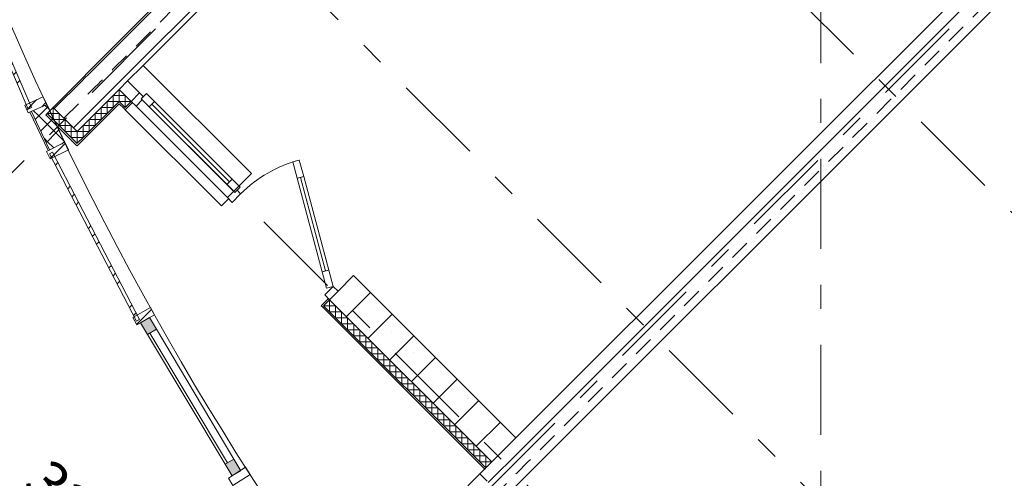
# Model space of a CAD drawing. Units: millimetres. Extents: x -99444 to 215312, y -346551 to 117680.
# Drawn here: x -73544 to -67753, y -149187 to -146488 of the extents above; entities that cross this region are included whole.
import ezdxf

# ---------------------------------------------------------------- set-up
doc = ezdxf.new("R2010")
doc.units = ezdxf.units.MM
doc.header["$PDMODE"] = 35
doc.linetypes.add('Штрих-Штриховая', pattern=[1093.611073, 529.166651, -211.666656, 141.111112, -211.666656])
doc.layers.get('Defpoints').update_dxf_attribs({"true_color": 0xa0dfff})
for name, color, linetype, lineweight in [('Конструктив - Навесные Стены', 7, 'Continuous', 13), ('Конструктив - Перекрытия', 7, 'Continuous', 13), ('Конструктив - Стены не несущие', 7, 'Continuous', 13), ('Конструктив - Стены Несущие', 7, 'Continuous', 13), ('Размер - Оси', 5, 'Continuous', 13), ('Элемент Модели - Оси', 1, 'Continuous', 13)]:
    doc.layers.add(name, color=color, linetype=linetype, lineweight=lineweight)
doc.styles.add('arial', font='arial.ttf', dxfattribs={"height": 250})
doc.dimstyles.new('100', dxfattribs={"dimtxt": 250, "dimasz": 200, "dimexe": 150, "dimexo": 0, "dimgap": 100, "dimtad": 1, "dimdec": 0, "dimtxsty": 'arial', "dimblk": 'OBLIQUE', "dimcen": 100, "dimdle": 150, "dimclrd": 256, "dimclre": 256, "dimclrt": 256, "dimadec": 0, "dimazin": 0, "dimtfac": 1, "dimtdec": 0, "dimtmove": 1, "dimatfit": 3, "dimldrblk": 'OBLIQUE', "dimfxl": 1, "dimlwd": -1, "dimlwe": -1, "dimarcsym": 0})
pattern_1 = [(45, (-57331.54, -162454.77), (-113.1371, 113.1371), []), (45, (-57388.1, -162398.2), (-113.1371, 113.1371), [120, -40, 0, -40])]
pattern_2 = [(45, (-57331.54, -162454.77), (-176.7767, 176.7767), []), (45, (-57366.9, -162419.42), (-176.7767, 176.7767), []), (45, (-57402.25, -162384.06), (-176.7767, 176.7767), [])]

# ---------------------------------------------------------------- blocks, each defined once
blk = doc.blocks.new('*X996', base_point=(222859.1, 0))
at = {"layer": 'Конструктив - Стены Несущие', "color": 7, "linetype": 'Continuous', "lineweight": 9}
for p, q in [((206878.2, 15414.6), (206807.5, 15414.6)), ((206842.8, 15379.2), (206842.8, 15450)), ((206878.2, 15343.9), (206878.2, 15414.6)), ((206913.5, 15379.2), (206842.8, 15379.2)), ((206913.5, 15308.5), (206913.5, 15379.2)), ((206948.9, 15343.9), (206878.2, 15343.9)), ((206984.2, 15308.5), (206913.5, 15308.5)), ((206948.9, 15273.2), (206948.9, 15343.9))]:
    blk.add_line(p, q, dxfattribs=at)
blk = doc.blocks.new('*X997', base_point=(222859.1, 0))
at = {"layer": 'Конструктив - Стены Несущие', "color": 7, "linetype": 'Continuous', "lineweight": 9}
for p, q in [((206984.6, 15238.2), (206984.6, 15308.2)), ((206949.2, 15272.9), (206949.2, 15273.5)), ((206949.2, 15273.5), (206988.6, 15273.5)), ((206983.9, 15238.2), (206984.6, 15238.2))]:
    blk.add_line(p, q, dxfattribs=at)
blk = doc.blocks.new('*X998', base_point=(222859.1, 0))
at = {"layer": 'Конструктив - Стены Несущие', "color": 7, "linetype": 'Continuous', "lineweight": 9}
for p, q in [((206984.6, 15308.2), (206984.6, 15308.9)), ((206984.6, 15308.9), (206991.7, 15308.9))]:
    blk.add_line(p, q, dxfattribs=at)
blk = doc.blocks.new('*X1019', base_point=(222859.1, 0))
at = {"layer": 'Конструктив - Стены Несущие', "color": 7, "linetype": 'Continuous', "lineweight": 9}
blk.add_line((206988.6, 15273.5), (207019.3, 15273.5), dxfattribs=at)
blk = doc.blocks.new('*X1020', base_point=(222859.1, 0))
at = {"layer": 'Конструктив - Стены Несущие', "color": 7, "linetype": 'Continuous', "lineweight": 9}
for p, q in [((207161.3, 15414.9), (207161.3, 15485.6)), ((207161.3, 15485.6), (207217.9, 15485.6)), ((207196.7, 15450.3), (207196.7, 15506.9)), ((207090.6, 15344.2), (207090.6, 15414.9)), ((207090.6, 15414.9), (207161.3, 15414.9)), ((207126, 15379.6), (207126, 15450.3)), ((207126, 15450.3), (207196.7, 15450.3)), ((207055.3, 15308.9), (207055.3, 15379.6)), ((207055.3, 15379.6), (207126, 15379.6)), ((206991.7, 15308.9), (207055.3, 15308.9)), ((207019.9, 15273.5), (207019.9, 15344.2)), ((207019.9, 15344.2), (207090.6, 15344.2)), ((207019.3, 15273.5), (207019.9, 15273.5))]:
    blk.add_line(p, q, dxfattribs=at)
blk = doc.blocks.new('*X1087', base_point=(222859.1, 0))
at = {"layer": 'Конструктив - Стены Несущие', "color": 7, "linetype": 'Continuous', "lineweight": 9}
for p, q in [((207196.7, 15506.9), (207196.7, 15521)), ((207217.9, 15485.6), (207232, 15485.6))]:
    blk.add_line(p, q, dxfattribs=at)
blk = doc.blocks.new('*X1088', base_point=(222859.1, 0))
at = {"layer": 'Конструктив - Стены не несущие', "color": 7, "linetype": 'Continuous', "lineweight": 9}
for p, q in [((207267.4, 15521), (207196.7, 15521)), ((207232, 15485.6), (207232, 15556.3))]:
    blk.add_line(p, q, dxfattribs=at)
blk = doc.blocks.new('*X1089', base_point=(222859.1, 0))
at = {"layer": 'Конструктив - Стены не несущие', "color": 7, "linetype": 'Continuous', "lineweight": 9}
for p, q in [((207267.4, 15450.3), (207267.4, 15521)), ((207302.8, 15485.6), (207232, 15485.6))]:
    blk.add_line(p, q, dxfattribs=at)
blk = doc.blocks.new('*X1090', base_point=(222859.1, 0))
at = {"layer": 'Конструктив - Стены не несущие', "color": 7, "linetype": 'Continuous', "lineweight": 9}
for p, q in [((208469.5, 14318.9), (208469.3, 14318.9)), ((208469.5, 14248.2), (208469.5, 14318.9)), ((208434.1, 14283.6), (208434.1, 14283.7)), ((208504.8, 14283.6), (208434.1, 14283.6)), ((208540.2, 14248.2), (208469.5, 14248.2)), ((208504.8, 14212.8), (208504.8, 14283.6)), ((208540.2, 14177.5), (208540.2, 14248.2)), ((208575.5, 14212.8), (208504.8, 14212.8)), ((208575.5, 14142.1), (208575.5, 14212.8)), ((208610.9, 14177.5), (208540.2, 14177.5)), ((208646.3, 14142.1), (208575.5, 14142.1)), ((208610.9, 14106.8), (208610.9, 14177.5)), ((208646.3, 14071.4), (208646.3, 14142.1)), ((208681.6, 14106.8), (208610.9, 14106.8)), ((208681.6, 14036.1), (208681.6, 14106.8)), ((208717, 14071.4), (208646.3, 14071.4)), ((208752.3, 14036.1), (208681.6, 14036.1)), ((208717, 14000.7), (208717, 14071.4)), ((208752.3, 13965.4), (208752.3, 14036.1)), ((208787.7, 14000.7), (208717, 14000.7)), ((208823, 13965.4), (208752.3, 13965.4)), ((208787.7, 13930), (208787.7, 14000.7)), ((208823, 13894.6), (208823, 13965.4)), ((208858.4, 13930), (208787.7, 13930)), ((208858.4, 13859.3), (208858.4, 13930)), ((208893.7, 13894.6), (208823, 13894.6)), ((208929.1, 13859.3), (208858.4, 13859.3)), ((208893.7, 13823.9), (208893.7, 13894.6)), ((208929.1, 13788.6), (208929.1, 13859.3)), ((208964.5, 13823.9), (208893.7, 13823.9)), ((208999.8, 13788.6), (208929.1, 13788.6)), ((208964.5, 13753.2), (208964.5, 13823.9)), ((208999.8, 13717.9), (208999.8, 13788.6)), ((209035.2, 13753.2), (208964.5, 13753.2)), ((209035.2, 13682.5), (209035.2, 13753.2)), ((209070.5, 13717.9), (208999.8, 13717.9)), ((209105.9, 13682.5), (209035.2, 13682.5)), ((209070.5, 13647.2), (209070.5, 13717.9)), ((209105.9, 13611.8), (209105.9, 13682.5)), ((209141.2, 13647.2), (209070.5, 13647.2)), ((209176.6, 13611.8), (209105.9, 13611.8)), ((209141.2, 13576.5), (209141.2, 13647.2)), ((209176.6, 13541.1), (209176.6, 13611.8)), ((209211.9, 13576.5), (209141.2, 13576.5)), ((209211.9, 13505.7), (209211.9, 13576.5)), ((209247.3, 13541.1), (209176.6, 13541.1)), ((209282.7, 13505.7), (209211.9, 13505.7)), ((209247.3, 13470.4), (209247.3, 13541.1)), ((209282.7, 13435), (209282.7, 13505.7)), ((209318, 13470.4), (209247.3, 13470.4)), ((209353.4, 13435), (209282.7, 13435)), ((209318, 13399.7), (209318, 13470.4)), ((209353.4, 13364.3), (209353.4, 13435)), ((209388.7, 13399.7), (209318, 13399.7)), ((209388.7, 13329), (209388.7, 13399.7)), ((209424, 13364.3), (209353.4, 13364.3))]:
    blk.add_line(p, q, dxfattribs=at)
blk = doc.blocks.new('*X1161', base_point=(222859.1, 0))
at = {"layer": 'Конструктив - Навесные Стены', "color": 7, "linetype": 'Continuous', "lineweight": 9}
for p, q in [((206738, 15378.9), (206745.5, 15386.4)), ((206770.1, 15311), (206777.6, 15318.5)), ((206790, 15269.1), (206811, 15248.1)), ((206802.3, 15243.2), (206809.8, 15250.7))]:
    blk.add_line(p, q, dxfattribs=at)
blk = doc.blocks.new('*X1162', base_point=(222859.1, 0))
at = {"layer": 'Конструктив - Навесные Стены', "color": 7, "linetype": 'Continuous', "lineweight": 9}
for p, q in [((206794.7, 15464.4), (206820.1, 15439)), ((206726.8, 15432.3), (206759.1, 15400)), ((206759.1, 15400), (206813, 15453.9)), ((206745.5, 15386.4), (206759.1, 15400)), ((206759.1, 15400), (206859.1, 15300)), ((206777.6, 15318.5), (206845.2, 15386.1)), ((206809.8, 15250.7), (206859.1, 15300)), ((206859.1, 15300), (206877.4, 15318.3)), ((206859.1, 15300), (206910.3, 15248.8)), ((206811, 15248.1), (206846.7, 15212.4)), ((206893.9, 15234.8), (206909.5, 15250.4))]:
    blk.add_line(p, q, dxfattribs=at)
blk = doc.blocks.new('_OBLIQUE')
at = {"color": 0, "linetype": 'ByBlock', "lineweight": -2}
blk.add_line((-0.5, -0.5), (0.5, 0.5), dxfattribs=at)
blk = doc.blocks.new('*D1209')
at = {"layer": 'Defpoints', "color": 0, "linetype": 'Continuous', "transparency": 16777216}
for p in [(-82198.1, -141995.8), (-59048.6, -164171.8), (-59535.4, -164658.6)]:
    blk.add_point(p, dxfattribs=at)
at = {"layer": 'Размер - Оси', "linetype": 'Continuous', "transparency": 16777216}
for p, q in [((-82304.2, -141889.7), (-59429.3, -164764.7)), ((-82198.1, -141995.8), (-82092.1, -141889.7)), ((-59048.6, -164171.8), (-59641.4, -164764.7))]:
    blk.add_line(p, q, dxfattribs=at)
at = {"layer": 'Размер - Оси', "linetype": 'Continuous', "transparency": 16777216, "xscale": 200, "yscale": 200, "zscale": 200}
for p, rotation in [((-82198.1, -141995.8), 135.0000000000049), ((-59535.4, -164658.6), 315.0000000000049)]:
    blk.add_blockref('_OBLIQUE', p, dxfattribs=dict(at, rotation=rotation))
at = {"layer": 'Размер - Оси', "linetype": 'Continuous', "transparency": 16777216, "insert": (-70612, -153012.4), "char_height": 250, "attachment_point": 5, "rotation": 315, "style": 'arial'}
blk.add_mtext('32050', dxfattribs=at)
blk = doc.blocks.new('*D1213')
at = {"layer": 'Defpoints', "color": 0, "linetype": 'Continuous', "transparency": 16777216}
for p in [(-74781.8, -148580.2), (-72245.6, -150710.9), (-72495.7, -150961)]:
    blk.add_point(p, dxfattribs=at)
at = {"layer": 'Размер - Оси', "linetype": 'Continuous', "transparency": 16777216}
for p, q in [((-74781.8, -148580.2), (-74473, -148271.4)), ((-74685.1, -148271.4), (-72139.5, -150817)), ((-72495.7, -150961), (-72139.5, -150604.8))]:
    blk.add_line(p, q, dxfattribs=at)
at = {"layer": 'Размер - Оси', "linetype": 'Continuous', "transparency": 16777216, "xscale": 200, "yscale": 200, "zscale": 200}
for p, rotation in [((-74579, -148377.5), 135.0000000000049), ((-72245.6, -150710.9), 315.0000000000049)]:
    blk.add_blockref('_OBLIQUE', p, dxfattribs=dict(at, rotation=rotation))
at = {"layer": 'Размер - Оси', "linetype": 'Continuous', "transparency": 16777216, "insert": (-73199.6, -149434.8), "char_height": 250, "attachment_point": 5, "rotation": 315, "style": 'arial'}
blk.add_mtext('3300', dxfattribs=at)

msp = doc.modelspace()

# ---------------------------------------------------------------- hatches: boundary and pattern name
at = {"layer": 'Конструктив - Навесные Стены', "linetype": 'Continuous'}
h = msp.add_hatch(dxfattribs=at)
h.set_pattern_fill('АЛЮМИНИЙ_0004', color=256, style=0, pattern_type=2)
h.set_pattern_definition(pattern_2)
h.paths.add_polyline_path([(-73474.9, -147006), (-73894.5, -146032.6), (-73912.8, -146040.5), (-73493.3, -147013.9)])
h = msp.add_hatch(dxfattribs=at)
h.set_pattern_fill('АЛЮМИНИЙ_0004', color=256, style=0, pattern_type=2)
h.set_pattern_definition(pattern_2)
h.paths.add_polyline_path([(-73494, -147036.4), (-73384.7, -146987), (-73405.3, -146941.4), (-73514.6, -146990.9)])
h = msp.add_hatch(dxfattribs=at)
h.set_pattern_fill('АЛЮМИНИЙ_0004', color=256, style=0, pattern_type=2)
h.set_pattern_definition(pattern_2)
h.paths.add_polyline_path([(-73364.4, -147307.8), (-73256.9, -147254.4), (-73279.2, -147209.6), (-73386.6, -147263)])
h = msp.add_hatch(dxfattribs=at)
h.set_pattern_fill('АЛЮМИНИЙ_0004', color=256, style=0, pattern_type=2)
h.set_pattern_definition(pattern_2)
h.paths.add_polyline_path([(-72838.6, -148252.1), (-73351, -147267.4), (-73368.8, -147276.7), (-72856.4, -148261.3)])
h = msp.add_hatch(dxfattribs=at)
h.set_pattern_fill('АЛЮМИНИЙ_0004', color=256, style=0, pattern_type=2)
h.set_pattern_definition(pattern_2)
h.paths.add_polyline_path([(-72855.1, -148283.8), (-72750.3, -148225.4), (-72774.7, -148181.7), (-72879.5, -148240.2)])
for points in [[(-72781.2, -148240.4), (-72740.2, -148309.1), (-72791.7, -148339.9), (-72832.7, -148271.2)], [(-72294.5, -149172.8), (-72335.6, -149104.1), (-72284, -149073.3), (-72243, -149142)]]:
    msp.add_hatch(color=256, dxfattribs=at).paths.add_polyline_path(points)
at = {"layer": 'Конструктив - Стены не несущие', "linetype": 'Continuous'}
h = msp.add_hatch(dxfattribs=at)
h.set_pattern_fill('Т19 КСЛ-ПР-ПС-39-50-F50-1350 ГОСТ ', color=256, style=0, pattern_type=2)
h.set_pattern_definition([(45, (-57331.54, -162454.77), (-127.2792, 127.2792), []), (90, (-57458.82, -162327.5), (-162, 0), [0, -108, 0, -162]), (155, (-57331.54, -162200.21), (68.4642, 146.8219), [0, -79.2, 0, -136.8])])
h.paths.add_polyline_path([(-71728.3, -148128.7), (-70766.6, -149090.4), (-70625.2, -148949), (-71579.8, -147994.3), (-71671.8, -148086.3)])
at = {"layer": 'Конструктив - Стены Несущие', "linetype": 'Continuous'}
h = msp.add_hatch(dxfattribs=at)
h.set_pattern_fill('ЖЕЛЕЗОБЕТОН (ГОСТ)', color=256, style=0, pattern_type=2)
h.set_pattern_definition(pattern_1)
h.paths.add_polyline_path([(-72817.2, -146757), (-65463.3, -139403.1), (-65604.7, -139261.7), (-73142.4, -146799.4)])
h = msp.add_hatch(dxfattribs=at)
h.set_pattern_fill('ЖЕЛЕЗОБЕТОН (ГОСТ)', color=256, style=0, pattern_type=2)
h.set_pattern_definition(pattern_1)
h.paths.add_polyline_path([(-70519.1, -149125.8), (-63271.2, -141878), (-63412.7, -141736.5), (-70660.5, -148984.4)])
h = msp.add_hatch(dxfattribs=at)
h.set_pattern_fill('ЖЕЛЕЗОБЕТОН (ГОСТ)', color=256, style=0, pattern_type=2)
h.set_pattern_definition(pattern_1)
h.paths.add_polyline_path([(-72958.6, -146898.4), (-73067.4, -146789.6), (-73129.9, -146797.8), (-72994, -146933.8)])
h = msp.add_hatch(dxfattribs=at)
h.set_pattern_fill('ЖЕЛЕЗОБЕТОН (ГОСТ)', color=256, style=0, pattern_type=2)
h.set_pattern_definition(pattern_1)
h.paths.add_polyline_path([(-72817.2, -146757), (-73067.4, -146789.6), (-72958.6, -146898.4)])
h = msp.add_hatch(dxfattribs=at)
h.set_pattern_fill('ЖЕЛЕЗОБЕТОН (ГОСТ)', color=256, style=0, pattern_type=2)
h.set_pattern_definition(pattern_1)
h.paths.add_polyline_path([(-73198.2, -147138.1), (-73171.1, -146828), (-73347.8, -147004.8), (-73206.4, -147146.2)])
h = msp.add_hatch(dxfattribs=at)
h.set_pattern_fill('ЖЕЛЕЗОБЕТОН (ГОСТ)', color=256, style=0, pattern_type=2)
h.set_pattern_definition(pattern_1)
h.paths.add_polyline_path([(-73171.1, -146828), (-73198.2, -147138.1), (-73029.6, -146969.5)])
h = msp.add_hatch(dxfattribs=at)
h.set_pattern_fill('ЖЕЛЕЗОБЕТОН (ГОСТ)', color=256, style=0, pattern_type=2)
h.set_pattern_definition(pattern_1)
h.paths.add_polyline_path([(-73029.6, -146969.5), (-73001, -146940.9), (-73142.4, -146799.4), (-73171.1, -146828)])
h = msp.add_hatch(dxfattribs=at)
h.set_pattern_fill('ЖЕЛЕЗОБЕТОН (ГОСТ)', color=256, style=0, pattern_type=2)
h.set_pattern_definition(pattern_1)
h.paths.add_polyline_path([(-73129.9, -146797.8), (-73142.4, -146799.4), (-73001, -146940.9), (-72994, -146933.8)])
h = msp.add_hatch(dxfattribs=at)
h.set_pattern_fill('ЖЕЛЕЗОБЕТОН (ГОСТ)', color=256, style=0, pattern_type=2)
h.set_pattern_definition(pattern_1)
h.paths.add_polyline_path([(-70837.3, -149161.1), (-70794.1, -149204.3), (-70519.1, -149125.8), (-70660.5, -148984.4)])
h = msp.add_hatch(dxfattribs=at)
h.set_pattern_fill('ЖЕЛЕЗОБЕТОН (ГОСТ)', color=256, style=0, pattern_type=2)
h.set_pattern_definition(pattern_1)
h.paths.add_polyline_path([(-70794.1, -149204.4), (-70695.9, -149302.6), (-70519.1, -149125.8)])

# ---------------------------------------------------------------- linework, layer by layer
at = {"layer": 'Конструктив - Навесные Стены', "linetype": 'Continuous'}
for p, q in [((-73912.8, -146040.5), (-73493.3, -147013.9)), ((-73474.9, -147006), (-73894.5, -146032.6)), ((-73405.3, -146941.4), (-73514.6, -146990.9)), ((-73384.7, -146987), (-73405.3, -146941.4)), ((-73514.6, -146990.9), (-73494, -147036.4)), ((-73494, -147036.4), (-73384.7, -146987)), ((-73493.3, -147013.9), (-73474.9, -147006)), ((-73475.4, -147028), (-73368.3, -147253.9)), ((-73368.3, -147253.9), (-73475.4, -147028)), ((-73385, -146985.2), (-73277.9, -147211)), ((-73377.3, -147258.2), (-73484.4, -147032.3)), ((-73279.2, -147209.6), (-73386.6, -147263)), ((-73364.4, -147307.8), (-73256.9, -147254.4)), ((-73256.9, -147254.4), (-73279.2, -147209.6)), ((-73386.6, -147263), (-73364.4, -147307.8)), ((-73351, -147267.4), (-73368.8, -147276.7)), ((-73368.8, -147276.7), (-72856.4, -148261.3)), ((-72838.6, -148252.1), (-73351, -147267.4)), ((-72774.7, -148181.7), (-72879.5, -148240.2)), ((-72750.3, -148225.4), (-72774.7, -148181.7)), ((-72879.5, -148240.2), (-72855.1, -148283.8)), ((-72855.1, -148283.8), (-72750.3, -148225.4)), ((-72832.7, -148271.2), (-72781.2, -148240.4)), ((-72781.2, -148240.4), (-72740.2, -148309.1)), ((-72856.4, -148261.3), (-72838.6, -148252.1)), ((-72791.7, -148339.9), (-72832.7, -148271.2)), ((-72740.2, -148309.1), (-72791.7, -148339.9)), ((-72335.6, -149104.1), (-72791.7, -148339.9)), ((-72778.8, -148332.2), (-72322.7, -149096.4)), ((-72740.2, -148309.1), (-72284, -149073.3)), ((-72335.6, -149104.1), (-72284, -149073.3)), ((-72294.5, -149172.8), (-72335.6, -149104.1)), ((-72284, -149073.3), (-72243, -149142)), ((-72215.1, -149122), (-72316.3, -149186.5)), ((-72243, -149142), (-72294.5, -149172.8)), ((-72289.5, -149228.6), (-72188.3, -149164.1)), ((-72188.3, -149164.1), (-72215.1, -149122)), ((-72316.3, -149186.5), (-72289.5, -149228.6))]:
    msp.add_line(p, q, dxfattribs=at)
at = {"layer": 'Конструктив - Перекрытия', "linetype": 'Continuous', "flags": 128}
msp.add_lwpolyline([(-75751.7, -135372.6), (-71047.5, -130668.4), (-62706.5, -130668.4), (-51956.5, -130668.4), (-45681.5, -130668.4), (-43615.6, -130668.4), (-38911.4, -135372.6), (-39742.3, -136203.4, -0.043098), (-39526.6, -139424.3), (-39035.1, -139915.7), (-39572.4, -140453, -0.274558), (-50550.4, -156154.5, -0.053693), (-54313.3, -157279.9), (-54485.4, -157452), (-54503.1, -157434.3, -0.082785), (-60160, -157434.3), (-60177.6, -157452), (-60349.8, -157279.9, -0.053693), (-64112.7, -156154.5, -0.274558), (-75090.7, -140453), (-75627.9, -139915.7), (-75136.5, -139424.3, -0.043098), (-74920.8, -136203.4)], format="xyb", close=True, dxfattribs=at)
at = {"layer": 'Конструктив - Стены не несущие', "linetype": 'Continuous'}
for p, q in [((-72909.1, -146848.9), (-72817.2, -146757)), ((-72909.1, -146848.9), (-72817.2, -146757)), ((-72817.2, -146757), (-72180.9, -147393.3)), ((-72958.6, -146898.4), (-72909.1, -146848.9)), ((-72909.1, -146848.9), (-72958.6, -146898.4)), ((-72958.6, -146898.4), (-72909.1, -146848.9)), ((-72958.6, -146898.4), (-72909.1, -146848.9)), ((-72838.4, -146919.6), (-72909.1, -146848.9)), ((-72958.6, -146898.4), (-72994, -146933.8)), ((-72887.9, -146969.1), (-72958.6, -146898.4)), ((-72887.9, -146969.1), (-72958.6, -146898.4)), ((-72887.9, -146969.1), (-72958.6, -146898.4)), ((-72887.9, -146969.1), (-72958.6, -146898.4)), ((-72994, -146933.8), (-73001, -146940.9)), ((-72965.7, -146976.2), (-72958.6, -146969.1)), ((-72958.6, -146969.1), (-72923.2, -147004.5)), ((-72923.2, -147004.5), (-72887.9, -146969.1)), ((-72838.4, -146919.6), (-72887.9, -146969.1)), ((-72887.9, -146969.1), (-72880.8, -146976.2)), ((-72887.9, -146969.1), (-72859.6, -146997.4)), ((-72822.8, -146960.6), (-72859.6, -146997.4)), ((-72859.6, -146997.4), (-72822.8, -146960.6)), ((-72817.2, -146940.9), (-72838.4, -146919.6)), ((-72798.8, -146922.5), (-72829.9, -146953.6)), ((-72829.9, -146953.6), (-72817.2, -146940.9)), ((-72829.9, -146953.6), (-72782.5, -147001)), ((-72822.8, -146960.6), (-72829.9, -146953.6)), ((-72285.5, -147498), (-72822.8, -146960.6)), ((-72751.4, -146969.8), (-72798.8, -146922.5)), ((-72751.4, -146969.8), (-72782.5, -147001)), ((-72782.5, -147001), (-72751.4, -146969.8)), ((-72294.7, -147426.5), (-72751.4, -146969.8)), ((-72930.3, -147011.6), (-72923.2, -147018.6)), ((-72930.3, -147011.6), (-72923.2, -147018.6)), ((-72880.8, -146976.2), (-72923.2, -147018.6)), ((-72880.8, -146976.2), (-72923.2, -147018.6)), ((-72923.2, -147018.6), (-72357.6, -147584.2)), ((-72859.6, -146997.4), (-72322.3, -147534.7)), ((-72322.3, -147534.7), (-72859.6, -146997.4)), ((-72782.5, -147001), (-72325.8, -147457.7)), ((-72310.3, -147442.1), (-72767, -146985.4)), ((-71938, -147324.6), (-71899.3, -147314.2)), ((-71899.3, -147314.2), (-71873.4, -147410.8)), ((-71912.1, -147421.2), (-71938, -147324.6)), ((-72325.8, -147457.7), (-72294.7, -147426.5)), ((-72294.7, -147426.5), (-72325.8, -147457.7)), ((-72180.9, -147393.3), (-72322.3, -147534.7)), ((-72247.3, -147473.9), (-72294.7, -147426.5)), ((-71873.4, -147410.8), (-71912.1, -147421.2)), ((-71912.1, -147421.2), (-71892.8, -147416)), ((-71764.6, -147971.7), (-71912.1, -147421.2)), ((-71892.8, -147416), (-71873.4, -147410.8)), ((-71745.2, -147966.6), (-71892.8, -147416)), ((-71892.8, -147416), (-71745.2, -147966.6)), ((-71892.8, -147416), (-71745.2, -147966.6)), ((-71873.4, -147410.8), (-71725.9, -147961.4)), ((-72325.8, -147457.7), (-72278.5, -147505)), ((-72278.5, -147505), (-72247.3, -147473.9)), ((-72357.6, -147584.2), (-72315.2, -147541.8)), ((-72322.3, -147534.7), (-72285.5, -147498)), ((-72285.5, -147498), (-72322.3, -147534.7)), ((-72322.3, -147534.7), (-72294, -147563)), ((-72294, -147563), (-72244.5, -147513.5)), ((-72278.5, -147505), (-72285.5, -147498)), ((-72265.7, -147492.3), (-72278.5, -147505)), ((-72244.5, -147513.5), (-72265.7, -147492.3)), ((-71764.6, -147971.7), (-71725.9, -147961.4)), ((-71745.2, -147966.6), (-71764.6, -147971.7)), ((-71738.7, -148068.3), (-71764.6, -147971.7)), ((-71725.9, -147961.4), (-71745.2, -147966.6)), ((-71725.9, -147961.4), (-71700, -148058)), ((-71671.8, -148086.3), (-71579.8, -147994.3)), ((-71671.8, -148086.3), (-71579.8, -147994.3)), ((-71700, -148058), (-71749.5, -148107.5)), ((-71700, -148058), (-71738.7, -148068.3)), ((-71671.8, -148086.3), (-71700, -148058)), ((-71728.3, -148128.7), (-71770.7, -148171.1)), ((-71728.3, -148128.7), (-71770.7, -148171.1)), ((-71749.5, -148107.5), (-71721.3, -148135.8)), ((-71721.3, -148135.8), (-71728.3, -148128.7)), ((-71721.3, -148135.8), (-71671.8, -148086.3)), ((-71721.3, -148135.8), (-71671.8, -148086.3)), ((-71721.3, -148135.8), (-71671.8, -148086.3)), ((-71721.3, -148135.8), (-71671.8, -148086.3)), ((-71763.7, -148178.2), (-71770.7, -148171.1)), ((-71763.7, -148178.2), (-71770.7, -148171.1)), ((-71756.6, -148171.1), (-71721.3, -148135.8)), ((-71756.6, -148171.1), (-70802, -149125.8)), ((-71721.3, -148135.8), (-70766.6, -149090.4))]:
    msp.add_line(p, q, dxfattribs=at)
at = {"layer": 'Конструктив - Стены не несущие', "linetype": 'Continuous', "flags": 128}
for points in [[(-72958.6, -146983.3), (-72930.3, -147011.6)], [(-70625.2, -148949), (-71579.8, -147994.3)], [(-71763.7, -148178.2), (-70809, -149132.9)], [(-70766.6, -149090.4), (-70625.2, -148949)], [(-70802, -149125.8), (-70766.6, -149090.4)], [(-70809, -149132.9), (-70802, -149125.8)]]:
    msp.add_lwpolyline(points, dxfattribs=at)
at = {"layer": 'Конструктив - Стены не несущие', "linetype": 'Continuous'}
msp.add_arc((-71700, -148058), 770, 105, 135, dxfattribs=at)
at = {"layer": 'Конструктив - Стены Несущие', "linetype": 'Continuous'}
for p, q in [((-73198.2, -147138.1), (-73029.6, -146969.5)), ((-73029.6, -146969.5), (-73001, -146940.9)), ((-73347.8, -147004.8), (-73206.4, -147146.2)), ((-73171.1, -147181.6), (-72965.7, -146976.2)), ((-73383.2, -147040.2), (-73241.8, -147181.6)), ((-73198.2, -147138.1), (-73206.4, -147146.2)), ((-73241.8, -147181.6), (-73206.4, -147216.9)), ((-73205, -147215.6), (-73171.1, -147181.6)), ((-73205, -147215.6), (-73206.4, -147216.9)), ((-70837.3, -149161.1), (-70794.1, -149204.3))]:
    msp.add_line(p, q, dxfattribs=at)
at = {"layer": 'Конструктив - Стены Несущие', "linetype": 'Continuous', "flags": 128}
for points in [[(-68716, -142372.9), (-73142.4, -146799.4)], [(-72817.2, -146757), (-68574.5, -142514.4)], [(-66382.5, -144706.4), (-70660.5, -148984.4)], [(-70519.1, -149125.8), (-66241.1, -144847.8)], [(-73347.8, -147004.8), (-73171.1, -146828)], [(-73142.4, -146799.4), (-73171.1, -146828)], [(-73383.2, -147040.2), (-73347.8, -147004.8)], [(-73206.4, -147231.1), (-72958.6, -146983.3)], [(-73390.3, -147047.2), (-73383.2, -147040.2)], [(-73390.3, -147047.2), (-73213.5, -147224)], [(-73206.4, -147231.1), (-73213.5, -147224)], [(-70837.3, -149161.1), (-70660.5, -148984.4)], [(-70908, -149231.8), (-70837.3, -149161.1)], [(-70695.9, -149302.6), (-70519.1, -149125.8)]]:
    msp.add_lwpolyline(points, dxfattribs=at)
at = {"layer": 'Элемент Модели - Оси', "linetype": 'Штрих-Штриховая'}
for p, q in [((-68831.5, -154398.6), (-68831.5, -127020.6)), ((-58051.7, -131850.1), (-75692.7, -149491.1)), ((-53384.8, -131850.1), (-73359.3, -151824.6)), ((-75974.2, -139357.3), (-52409.8, -162921.7)), ((-73591.3, -144568.7), (-54747, -163413)), ((-72108.7, -147677.6), (-55522.5, -164263.8))]:
    msp.add_line(p, q, dxfattribs=at)

# ---------------------------------------------------------------- block references
at = {"layer": 'Конструктив - Навесные Стены', "linetype": 'Continuous'}
for name in ['*X1162', '*X1161']:
    msp.add_blockref(name, (-57331.5, -162454.8), dxfattribs=at)
at = {"layer": 'Конструктив - Стены не несущие'}
for name in ['*X1088', '*X1087', '*X1089', '*X1090']:
    msp.add_blockref(name, (-57331.5, -162454.8), dxfattribs=at)
at = {"layer": 'Конструктив - Стены Несущие'}
for name in ['*X1020', '*X996', '*X997', '*X998', '*X1019']:
    msp.add_blockref(name, (-57331.5, -162454.8), dxfattribs=at)

# ---------------------------------------------------------------- dimensions: what is measured, and where the dimension line sits
at = {"layer": 'Размер - Оси', "linetype": 'Continuous'}
for base, p1, p2, picture, middle in [((-59535.4, -164658.6), (-82198.1, -141995.8), (-59048.6, -164171.8), '*D1209', (-70773.1, -153173.4)), ((-72245.6, -150710.9), (-74781.8, -148580.2), (-72495.7, -150961), '*D1213', (-73360.7, -149595.8))]:
    dim = msp.add_linear_dim(base=base, p1=p1, p2=p2, angle=315, dimstyle='100', dxfattribs=at)
    dim.commit()
    dim.dimension.update_dxf_attribs({"geometry": picture, "text_midpoint": middle, "dimtype": 160})

doc.saveas('drawing.dxf')
